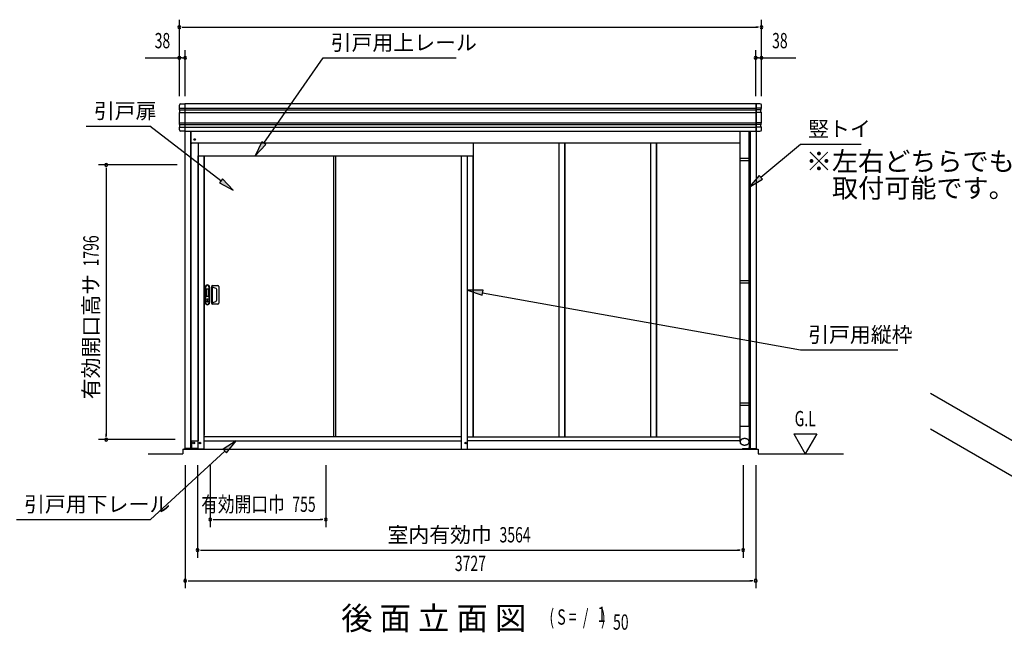
# Model space of a CAD drawing. Extents: x 543 to 20478, y 226 to 14052.
# Drawn here: x 10502 to 16934, y 4991 to 8997 of the extents above; entities that cross this region are included whole.
import ezdxf
from ezdxf.enums import TextEntityAlignment as Align

# ---------------------------------------------------------------- set-up
doc = ezdxf.new("R2010")
doc.units = 0
doc.header["$LTSCALE"] = 50
doc.header["$MEASUREMENT"] = 0
doc.linetypes.add('DASHED', pattern=[0.75, 0.5, -0.25])
for name, color, linetype in [('HIKIDASHI', 6, 'CONTINUOUS'), ('M1', 4, 'CONTINUOUS'), ('SUNPOU', 4, 'CONTINUOUS'), ('U5', 4, 'CONTINUOUS'), ('アンカ_カバ_A', 4, 'CONTINUOUS'), ('土台横', 6, 'CONTINUOUS'), ('壁パネル', 4, 'CONTINUOUS'), ('布基礎', 2, 'CONTINUOUS'), ('引戸_下レ_ル', 2, 'CONTINUOUS'), ('引戸_間柱', 3, 'CONTINUOUS'), ('引戸上レ_ル', 4, 'CONTINUOUS'), ('引戸用扉', 7, 'CONTINUOUS'), ('引戸縦枠', 1, 'CONTINUOUS'), ('柱', 3, 'CONTINUOUS'), ('桁前２５', 6, 'CONTINUOUS'), ('竪樋', 6, 'CONTINUOUS'), ('間柱', 3, 'CONTINUOUS'), ('鼻隠しコ_ナ_', 3, 'CONTINUOUS'), ('鼻隠し２５', 4, 'CONTINUOUS')]:
    doc.layers.add(name, color=color, linetype=linetype)
doc.styles.add('00', font='ROMANS', dxfattribs={"width": 0.666667, "bigfont": 'BIGFONT'})
doc.styles.add('01', font='ROMANS', dxfattribs={"height": 3, "bigfont": 'BIGFONT'})

msp = doc.modelspace()

# ---------------------------------------------------------------- linework, layer by layer
at = {"layer": 'HIKIDASHI'}
for p, q in [((12096.6, 8190), (12483, 8747.5)), ((12483, 8747.5), (13353.1, 8747.5)), ((10935.8, 8300.9), (11352.2, 8300.9)), ((11816.1, 7942.6), (11352.2, 8300.9)), ((12082.9, 8199.5), (12039.6, 8107.8)), ((12039.6, 8107.8), (12110.3, 8180.5)), ((12110.3, 8180.5), (12082.9, 8199.5)), ((15343.9, 7966.5), (15602.3, 8183.8)), ((15602.3, 8183.8), (15998.1, 8183.8)), ((15333.2, 7979.2), (15267.4, 7902.1)), ((15354.7, 7953.7), (15333.2, 7979.2)), ((11826.3, 7955.8), (11805.9, 7929.4)), ((11805.9, 7929.4), (11895.3, 7881.5)), ((11895.3, 7881.5), (11826.3, 7955.8)), ((15267.4, 7902.1), (15354.7, 7953.7)), ((13528.9, 7227.6), (13427.5, 7228.9)), ((13427.5, 7228.9), (13523, 7194.8)), ((13523, 7194.8), (13528.9, 7227.6)), ((13526, 7211.2), (15602.3, 6837.4)), ((15602.3, 6837.4), (16238.7, 6837.4)), ((11915.9, 6243.8), (11831.1, 6188.3)), ((11853.6, 6163.8), (11915.9, 6243.8)), ((11842.3, 6176.1), (11357, 5728.8)), ((11831.1, 6188.3), (11853.6, 6163.8)), ((10480, 5728.8), (11357, 5728.8))]:
    msp.add_line(p, q, dxfattribs=at)
for points in [[(12082.9, 8199.5), (12110.3, 8180.5), (12039.6, 8107.8)], [(15333.2, 7979.2), (15354.7, 7953.7), (15267.4, 7902.1)], [(11805.9, 7929.4), (11826.3, 7955.8), (11895.3, 7881.5)], [(13528.9, 7227.6), (13523, 7194.8), (13427.5, 7228.9)], [(11853.6, 6163.8), (11831.1, 6188.3), (11915.9, 6243.8)]]:
    msp.add_solid(points, dxfattribs=at)
at = {"layer": 'SUNPOU'}
for p, q in [((11544.5, 8497.5), (11544.5, 8997.5)), ((11563.3, 8947.5), (11582, 8947.5)), ((11569.5, 8947.5), (15322.5, 8947.5)), ((15328.8, 8947.5), (15310, 8947.5)), ((15347.5, 8497.5), (15347.5, 8997.5)), ((11582.5, 8497.5), (11582.5, 8797.5)), ((15309.5, 8497.5), (15309.5, 8797.5)), ((11320.2, 8747.5), (11538.3, 8747.5)), ((11563.8, 8747.5), (11545, 8747.5)), ((11563.3, 8747.5), (11582, 8747.5)), ((15328.8, 8747.5), (15310, 8747.5)), ((15328.3, 8747.5), (15347, 8747.5)), ((15353.8, 8747.5), (15571.8, 8747.5)), ((11529.6, 8047.3), (11017, 8047.3)), ((11067, 8028.6), (11067, 8009.8)), ((11067, 8022.3), (11067, 6276.3)), ((11517, 6251.3), (11017, 6251.3)), ((11067, 6270.1), (11067, 6288.8)), ((15558.9, 6288.7), (15633.9, 6158.8)), ((15558.9, 6288.7), (15708.9, 6288.7)), ((15708.9, 6288.7), (15633.9, 6158.8)), ((11340.2, 6158.8), (11567, 6158.8)), ((15325, 6158.8), (15883.9, 6158.8)), ((11582.5, 6083.8), (11582.5, 5278.8)), ((11664, 6083.8), (11664, 5478.8)), ((11746.5, 6083.8), (11746.5, 5678.8)), ((12501.5, 6083.8), (12501.5, 5678.8)), ((15228, 6083.8), (15228, 5478.8)), ((15309.5, 6083.8), (15309.5, 5278.8)), ((11765.3, 5728.8), (11784, 5728.8)), ((11771.5, 5728.8), (12476.5, 5728.8)), ((12482.8, 5728.8), (12464, 5728.8)), ((11682.8, 5528.8), (11701.5, 5528.8)), ((11689, 5528.8), (15203, 5528.8)), ((15209.3, 5528.8), (15190.5, 5528.8)), ((11601.3, 5328.8), (11620, 5328.8)), ((11607.5, 5328.8), (15284.5, 5328.8)), ((15290.8, 5328.8), (15272, 5328.8))]:
    msp.add_line(p, q, dxfattribs=at)
for centre, radius, start, end in [((11544.5, 8947.5), 9.38, 0, 180), ((11544.5, 8947.5), 9.38, 180, 0), ((15347.5, 8947.5), 9.38, 0, 180), ((15347.5, 8947.5), 9.38, 180, 0), ((11544.5, 8747.5), 9.38, 0, 180), ((11582.5, 8747.5), 9.38, 0, 180), ((15309.5, 8747.5), 9.38, 0, 180), ((15347.5, 8747.5), 9.38, 0, 180), ((11544.5, 8747.5), 9.38, 180, 0), ((11582.5, 8747.5), 9.38, 180, 0), ((15309.5, 8747.5), 9.38, 180, 0), ((15347.5, 8747.5), 9.38, 180, 0), ((11067, 8047.3), 9.38, 90, 270), ((11067, 8047.3), 9.38, 270, 90), ((11067, 6251.3), 9.38, 90, 270), ((11067, 6251.3), 9.38, 270, 90), ((11746.5, 5728.8), 9.38, 0, 180), ((11746.5, 5728.8), 9.38, 180, 0), ((12501.5, 5728.8), 9.37, 0, 180), ((12501.5, 5728.8), 9.37, 180, 0), ((11664, 5528.8), 9.38, 0, 180), ((15228, 5528.8), 9.38, 0, 180), ((11664, 5528.8), 9.38, 180, 0), ((15228, 5528.8), 9.38, 180, 0), ((11582.5, 5328.8), 9.38, 0, 180), ((11582.5, 5328.8), 9.38, 180, 0), ((15309.5, 5328.8), 9.38, 0, 180), ((15309.5, 5328.8), 9.38, 180, 0)]:
    msp.add_arc(centre, radius, start, end, dxfattribs=at)
at = {"layer": 'アンカ_カバ_A'}
for p, q in [((11578.2, 6193.8), (11579.6, 6193.8)), ((11578.2, 6188.8), (11578.2, 6193.8)), ((11668, 6188.8), (11578.2, 6188.8)), ((11667.6, 6188.8), (11667.6, 6189.8)), ((15224, 6188.8), (15313.8, 6188.8)), ((15224.4, 6188.8), (15224.4, 6189.8)), ((15313.8, 6193.8), (15312.4, 6193.8)), ((15313.8, 6188.8), (15313.8, 6193.8))]:
    msp.add_line(p, q, dxfattribs=at)
at = {"layer": '土台横'}
for p, q in [((11624, 6243.8), (11668, 6243.8)), ((11624, 6243.8), (11624, 6198.8)), ((13427.5, 6268.8), (15207.7, 6268.8)), ((15207.7, 6243.8), (13427.5, 6243.8)), ((15268, 6243.8), (15267.4, 6243.8)), ((15268, 6243.8), (15268, 6198.8)), ((11667.5, 6193.8), (11629, 6193.8)), ((11667.5, 6193.8), (11667.5, 6189.8)), ((11701, 6189.8), (11667.5, 6189.8)), ((11701, 6189.8), (11701, 6188.8)), ((15191, 6189.8), (15224.5, 6189.8)), ((15191, 6189.8), (15191, 6188.8)), ((15224.5, 6193.8), (15263, 6193.8)), ((15224.5, 6193.8), (15224.5, 6189.8))]:
    msp.add_line(p, q, dxfattribs=at)
for centre in [(11639, 6228.8), (11679.5, 6228.8), (13415.5, 6228.8)]:
    msp.add_circle(centre, 5, dxfattribs=at)
for centre, start, end in [((11629, 6198.8), 180, 270), ((15213.5, 6228.8), 156.41846, 276.2641), ((15263, 6198.8), 270, 0)]:
    msp.add_arc(centre, 5, start, end, dxfattribs=at)
at = {"layer": '壁パネル'}
for p, q in [((13465.5, 6268.8), (13465.5, 8188.8)), ((14025.5, 6268.8), (14025.5, 8188.8)), ((14064.5, 6268.8), (14064.5, 8188.8)), ((14624.5, 6268.8), (14624.5, 8188.8)), ((14663.5, 6268.8), (14663.5, 8188.8))]:
    msp.add_line(p, q, dxfattribs=at)
at = {"layer": '布基礎'}
for p, q in [((17676.3, 5845.2), (16451.3, 6552.4)), ((17676.3, 5611.9), (16451.3, 6319.1)), ((11567, 6188.8), (15325, 6188.8)), ((11567, 6188.8), (11567, 6158.8)), ((15325, 6188.8), (15325, 6158.8))]:
    msp.add_line(p, q, dxfattribs=at)
at = {"layer": '引戸_下レ_ル'}
for p, q in [((11707.5, 6271.8), (13387.5, 6271.8)), ((11707.5, 6271.8), (13387.5, 6271.8)), ((11707.5, 6243.8), (13387.5, 6243.8))]:
    msp.add_line(p, q, dxfattribs=at)
at = {"layer": '引戸_間柱'}
msp.add_line((12567, 6271.8), (12567, 8107.8), dxfattribs=at)
at = {"layer": '引戸上レ_ル'}
msp.add_line((11667.6, 8107.8), (13465.5, 8107.8), dxfattribs=at)
at = {"layer": '引戸用扉'}
for p, q in [((11709.5, 6279.3), (11709.5, 8107.8)), ((12550.5, 8107.8), (12550.5, 6271.8)), ((11713.5, 7249.3), (11713.5, 7147.3)), ((11715.5, 7249.3), (11715.5, 7147.3)), ((11735, 7234.3), (11720, 7234.3)), ((11720, 7234.3), (11720, 7188.3)), ((11735, 7188.3), (11735, 7234.3)), ((11739.5, 7147.3), (11739.5, 7249.3)), ((11741.5, 7147.3), (11741.5, 7249.3)), ((11755, 7252.7), (11755, 7253.3)), ((11755, 7148.9), (11755, 7247.8)), ((11756, 7251), (11756, 7248.8)), ((11756.4, 7250.8), (11782.5, 7241.3)), ((11756.4, 7248.7), (11762.2, 7246.6)), ((11761, 7259.3), (11797, 7259.3)), ((11762, 7150.7), (11762, 7245.9)), ((11789, 7164.7), (11789, 7232)), ((11803, 7253.3), (11803, 7143.3)), ((11720, 7188.3), (11735, 7188.3)), ((11728.5, 7168.8), (11726.5, 7168.8)), ((11726.5, 7168.8), (11726.5, 7153.8)), ((11726.5, 7153.8), (11728.5, 7153.8)), ((11728.5, 7153.8), (11728.5, 7168.8)), ((11755, 7143.3), (11755, 7143.9)), ((11756, 7145.7), (11756, 7147.8)), ((11756.4, 7145.8), (11782.5, 7155.3)), ((11756.4, 7147.9), (11761.4, 7149.8)), ((11797, 7137.3), (11761, 7137.3))]:
    msp.add_line(p, q, dxfattribs=at)
msp.add_circle((11727.5, 7161.3), 11, dxfattribs=at)
for centre, radius, start, end in [((11727.5, 7249.3), 14, 0, 180), ((11727.5, 7249.3), 12, 0, 180), ((11761, 7253.3), 6, 90, 180), ((11757, 7252.7), 2, 180, 250.00742), ((11756, 7247.8), 1, 70.00742, 180), ((11764, 7245.9), 2, 70.00742, 180), ((11779, 7232), 10, 0, 70.00742), ((11797, 7253.3), 6, 0, 90), ((11727.5, 7147.3), 14, 180, 0), ((11727.5, 7147.3), 12, 180, 0), ((11756, 7148.9), 1, 180, 289.99258), ((11757, 7143.9), 2, 109.99258, 180), ((11761, 7143.3), 6, 180, 270), ((11761, 7150.7), 1, 289.99258, 360), ((11764, 7150.7), 2, 180, 289.99258), ((11779, 7164.7), 10, 289.99258, 0), ((11797, 7143.3), 6, 270, 0)]:
    msp.add_arc(centre, radius, start, end, dxfattribs=at)
at = {"layer": '引戸縦枠'}
for p, q in [((11667.5, 6188.8), (11667.5, 8107.8)), ((11707.5, 6188.8), (11707.5, 8107.8)), ((13387.5, 6271.8), (13387.5, 8107.8)), ((13387.5, 6188.8), (13387.5, 8107.8)), ((13427.5, 6188.8), (13427.5, 8107.8))]:
    msp.add_line(p, q, dxfattribs=at)
at = {"layer": '柱'}
for p, q in [((11579.6, 8267.5), (11579.6, 6193.8)), ((11617.6, 8267.5), (11617.6, 6193.8)), ((11620.6, 8267.5), (11620.6, 6193.8)), ((15271.4, 8267.5), (15271.4, 6193.8)), ((15274.4, 8267.5), (15274.4, 6193.8)), ((15312.4, 8267.5), (15312.4, 6193.8)), ((11667.6, 8190.4), (11667.6, 6243.8)), ((11661, 6193.8), (11579.6, 6193.8)), ((15231, 6193.8), (15312.4, 6193.8))]:
    msp.add_line(p, q, dxfattribs=at)
for centre, radius in [((11644.6, 8213.8), 4), ((11639.1, 6228.8), 5)]:
    msp.add_circle(centre, radius, dxfattribs=at)
at = {"layer": '桁前２５'}
for p, q in [((11620.6, 8195.4), (11620.6, 8218.8)), ((11668.6, 8190.4), (11625.6, 8190.4)), ((15207.7, 8188.8), (11668.6, 8188.8)), ((15271.4, 8195.4), (15271.4, 8218.8))]:
    msp.add_line(p, q, dxfattribs=at)
at = {"layer": '桁前２５', "linetype": 'DASHED'}
msp.add_line((11668.6, 8188.8), (11668.6, 8190.4), dxfattribs=at)
at = {"layer": '桁前２５'}
msp.add_circle((11644.6, 8213.8), 5, dxfattribs=at)
for centre, start, end in [((11625.6, 8195.4), 180, 270), ((15266.4, 8195.4), 280.95278, 360)]:
    msp.add_arc(centre, 5, start, end, dxfattribs=at)
at = {"layer": '竪樋'}
for p, q in [((15207.7, 6236.9), (15207.7, 8267.5)), ((15267.4, 6338.8), (15267.4, 8267.5)), ((15269, 8088.8), (15206.1, 8088.8)), ((15206.1, 8088.8), (15206.1, 8076.3)), ((15206.1, 8076.3), (15269, 8076.3)), ((15269, 8076.3), (15269, 8088.8)), ((15269, 7288.8), (15206.1, 7288.8)), ((15206.1, 7288.8), (15206.1, 7276.3)), ((15206.1, 7276.3), (15269, 7276.3)), ((15269, 7276.3), (15269, 7288.8)), ((15269, 6488.8), (15206.1, 6488.8)), ((15206.1, 6488.8), (15206.1, 6476.3)), ((15206.1, 6476.3), (15269, 6476.3)), ((15269, 6476.3), (15269, 6488.8)), ((15207.7, 6338.8), (15267.4, 6338.8)), ((15267.4, 6338.8), (15267.4, 6236.9)), ((15208, 6240), (15207.8, 6239)), ((15208.3, 6241), (15208, 6240)), ((15208.6, 6242), (15208.3, 6241)), ((15209, 6243), (15208.6, 6242)), ((15209.4, 6244), (15209, 6243)), ((15210, 6245), (15209.4, 6244)), ((15210.6, 6245.9), (15210, 6245)), ((15211.2, 6246.9), (15210.6, 6245.9)), ((15211.9, 6247.8), (15211.2, 6246.9)), ((15212.7, 6248.6), (15211.9, 6247.8)), ((15213.6, 6249.5), (15212.7, 6248.6)), ((15214.5, 6250.3), (15213.6, 6249.5)), ((15215.4, 6251.1), (15214.5, 6250.3)), ((15216.4, 6251.8), (15215.4, 6251.1)), ((15217.5, 6252.6), (15216.4, 6251.8)), ((15218.6, 6253.2), (15217.5, 6252.6)), ((15219.8, 6253.9), (15218.6, 6253.2)), ((15221, 6254.5), (15219.8, 6253.9)), ((15222.2, 6255), (15221, 6254.5)), ((15223.5, 6255.5), (15222.2, 6255)), ((15224.8, 6256), (15223.5, 6255.5)), ((15226.1, 6256.4), (15224.8, 6256)), ((15227.5, 6256.8), (15226.1, 6256.4)), ((15228.9, 6257.1), (15227.5, 6256.8)), ((15230.3, 6257.4), (15228.9, 6257.1)), ((15231.7, 6257.6), (15230.3, 6257.4)), ((15233.2, 6257.8), (15231.7, 6257.6)), ((15234.6, 6257.9), (15233.2, 6257.8)), ((15236.1, 6258), (15234.6, 6257.9)), ((15237.5, 6258), (15236.1, 6258)), ((15239, 6258), (15237.5, 6258)), ((15240.5, 6257.9), (15239, 6258)), ((15241.9, 6257.8), (15240.5, 6257.9)), ((15243.4, 6257.6), (15241.9, 6257.8)), ((15244.8, 6257.4), (15243.4, 6257.6)), ((15246.2, 6257.1), (15244.8, 6257.4)), ((15247.6, 6256.8), (15246.2, 6257.1)), ((15249, 6256.4), (15247.6, 6256.8)), ((15250.3, 6256), (15249, 6256.4)), ((15251.6, 6255.5), (15250.3, 6256)), ((15252.9, 6255), (15251.6, 6255.5)), ((15254.1, 6254.5), (15252.9, 6255)), ((15255.3, 6253.9), (15254.1, 6254.5)), ((15256.5, 6253.2), (15255.3, 6253.9)), ((15257.6, 6252.6), (15256.5, 6253.2)), ((15258.6, 6251.8), (15257.6, 6252.6)), ((15259.7, 6251.1), (15258.6, 6251.8)), ((15260.6, 6250.3), (15259.7, 6251.1)), ((15261.5, 6249.5), (15260.6, 6250.3)), ((15262.4, 6248.6), (15261.5, 6249.5)), ((15263.1, 6247.8), (15262.4, 6248.6)), ((15263.9, 6246.9), (15263.1, 6247.8)), ((15264.5, 6245.9), (15263.9, 6246.9)), ((15265.1, 6245), (15264.5, 6245.9)), ((15265.6, 6244), (15265.1, 6245)), ((15266.1, 6243), (15265.6, 6244)), ((15266.5, 6242), (15266.1, 6243)), ((15266.8, 6241), (15266.5, 6242)), ((15267.1, 6240), (15266.8, 6241)), ((15267.2, 6239), (15267.1, 6240)), ((15207.8, 6239), (15207.7, 6237.9)), ((15207.7, 6237.9), (15207.7, 6236.9)), ((15207.7, 6236.9), (15207.7, 6235.9)), ((15207.7, 6235.9), (15207.8, 6234.8)), ((15207.8, 6234.8), (15208, 6233.8)), ((15208, 6233.8), (15208.3, 6232.8)), ((15208.3, 6232.8), (15208.6, 6231.8)), ((15208.6, 6231.8), (15209, 6230.8)), ((15209, 6230.8), (15209.4, 6229.8)), ((15209.4, 6229.8), (15210, 6228.8)), ((15210, 6228.8), (15210.6, 6227.9)), ((15210.6, 6227.9), (15211.2, 6227)), ((15211.2, 6227), (15211.9, 6226.1)), ((15211.9, 6226.1), (15212.7, 6225.2)), ((15212.7, 6225.2), (15213.6, 6224.3)), ((15213.6, 6224.3), (15214.5, 6223.5)), ((15214.5, 6223.5), (15215.4, 6222.7)), ((15215.4, 6222.7), (15216.4, 6222)), ((15216.4, 6222), (15217.5, 6221.3)), ((15217.5, 6221.3), (15218.6, 6220.6)), ((15218.6, 6220.6), (15219.8, 6220)), ((15219.8, 6220), (15221, 6219.4)), ((15221, 6219.4), (15222.2, 6218.8)), ((15222.2, 6218.8), (15223.5, 6218.3)), ((15223.5, 6218.3), (15224.8, 6217.8)), ((15224.8, 6217.8), (15226.1, 6217.4)), ((15226.1, 6217.4), (15227.5, 6217)), ((15227.5, 6217), (15228.9, 6216.7)), ((15228.9, 6216.7), (15230.3, 6216.4)), ((15230.3, 6216.4), (15231.7, 6216.2)), ((15231.7, 6216.2), (15233.2, 6216)), ((15233.2, 6216), (15234.6, 6215.9)), ((15234.6, 6215.9), (15236.1, 6215.8)), ((15236.1, 6215.8), (15237.5, 6215.8)), ((15237.5, 6215.8), (15239, 6215.8)), ((15239, 6215.8), (15240.5, 6215.9)), ((15240.5, 6215.9), (15241.9, 6216)), ((15241.9, 6216), (15243.4, 6216.2)), ((15243.4, 6216.2), (15244.8, 6216.4)), ((15244.8, 6216.4), (15246.2, 6216.7)), ((15246.2, 6216.7), (15247.6, 6217)), ((15247.6, 6217), (15249, 6217.4)), ((15249, 6217.4), (15250.3, 6217.8)), ((15250.3, 6217.8), (15251.6, 6218.3)), ((15251.6, 6218.3), (15252.9, 6218.8)), ((15252.9, 6218.8), (15254.1, 6219.4)), ((15254.1, 6219.4), (15255.3, 6220)), ((15255.3, 6220), (15256.5, 6220.6)), ((15256.5, 6220.6), (15257.6, 6221.3)), ((15257.6, 6221.3), (15258.6, 6222)), ((15258.6, 6222), (15259.7, 6222.7)), ((15259.7, 6222.7), (15260.6, 6223.5)), ((15260.6, 6223.5), (15261.5, 6224.3)), ((15261.5, 6224.3), (15262.4, 6225.2)), ((15262.4, 6225.2), (15263.1, 6226.1)), ((15263.1, 6226.1), (15263.9, 6227)), ((15263.9, 6227), (15264.5, 6227.9)), ((15264.5, 6227.9), (15265.1, 6228.8)), ((15265.1, 6228.8), (15265.6, 6229.8)), ((15265.6, 6229.8), (15266.1, 6230.8)), ((15266.1, 6230.8), (15266.5, 6231.8)), ((15266.5, 6231.8), (15266.8, 6232.8)), ((15266.8, 6232.8), (15267.1, 6233.8)), ((15267.1, 6233.8), (15267.2, 6234.8)), ((15267.4, 6237.9), (15267.2, 6239)), ((15267.2, 6234.8), (15267.4, 6235.9)), ((15267.4, 6236.9), (15267.4, 6237.9)), ((15267.4, 6235.9), (15267.4, 6236.9))]:
    msp.add_line(p, q, dxfattribs=at)
at = {"layer": '間柱'}
for p, q in [((14026.5, 6268.8), (14026.5, 8188.8)), ((14063.5, 6271.8), (14063.5, 8188.8)), ((14625.5, 6268.8), (14625.5, 8188.8)), ((14662.5, 6271.8), (14662.5, 8188.8)), ((13427.5, 6271.8), (13427.5, 8107.8)), ((13464.5, 6271.8), (13464.5, 8107.8)), ((13464.5, 6268.8), (13464.5, 8107.8)), ((14063.5, 6268.8), (14063.5, 8107.8)), ((14662.5, 6268.8), (14662.5, 8107.8))]:
    msp.add_line(p, q, dxfattribs=at)
at = {"layer": '鼻隠しコ_ナ_'}
for p, q in [((11544.5, 8419.5), (11544.5, 8437.5)), ((11554.5, 8447.5), (11579.5, 8447.5)), ((11579.5, 8447.5), (11579.5, 8267.5)), ((15312.5, 8447.5), (15312.5, 8267.5)), ((15337.5, 8447.5), (15312.5, 8447.5)), ((15347.5, 8419.5), (15347.5, 8437.5)), ((11546.5, 8417.5), (11544.5, 8419.5)), ((11544.5, 8419.5), (11579.5, 8419.5)), ((11544.5, 8391.5), (11548.5, 8395.5)), ((11544.5, 8391.5), (11579.5, 8391.5)), ((11544.5, 8323.5), (11544.5, 8391.5)), ((11546.5, 8407.5), (11546.5, 8417.5)), ((11548.5, 8405.5), (11546.5, 8407.5)), ((11546.5, 8407.5), (11579.5, 8407.5)), ((11548.5, 8395.5), (11548.5, 8405.5)), ((15347.5, 8419.5), (15312.5, 8419.5)), ((15345.5, 8407.5), (15312.5, 8407.5)), ((15347.5, 8391.5), (15312.5, 8391.5)), ((15343.5, 8405.5), (15345.5, 8407.5)), ((15343.5, 8395.5), (15343.5, 8405.5)), ((15347.5, 8391.5), (15343.5, 8395.5)), ((15345.5, 8417.5), (15347.5, 8419.5)), ((15345.5, 8407.5), (15345.5, 8417.5)), ((15347.5, 8323.5), (15347.5, 8391.5)), ((11546.5, 8321.5), (11544.5, 8323.5)), ((11544.5, 8323.5), (11579.5, 8323.5)), ((11544.5, 8295.5), (11548.5, 8299.5)), ((11546.5, 8311.5), (11546.5, 8321.5)), ((11548.5, 8309.5), (11546.5, 8311.5)), ((11546.5, 8311.5), (11579.5, 8311.5)), ((11548.5, 8299.5), (11548.5, 8309.5)), ((15347.5, 8323.5), (15312.5, 8323.5)), ((15345.5, 8311.5), (15312.5, 8311.5)), ((15343.5, 8309.5), (15345.5, 8311.5)), ((15343.5, 8299.5), (15343.5, 8309.5)), ((15347.5, 8295.5), (15343.5, 8299.5)), ((15345.5, 8321.5), (15347.5, 8323.5)), ((15345.5, 8311.5), (15345.5, 8321.5)), ((11544.5, 8277.5), (11544.5, 8295.5)), ((11544.5, 8295.5), (11579.5, 8295.5)), ((11579.5, 8267.5), (11554.5, 8267.5)), ((15347.5, 8295.5), (15312.5, 8295.5)), ((15312.5, 8267.5), (15337.5, 8267.5)), ((15347.5, 8277.5), (15347.5, 8295.5))]:
    msp.add_line(p, q, dxfattribs=at)
for centre, start, end in [((11554.5, 8437.5), 90, 180), ((15337.5, 8437.5), 0, 90), ((11554.5, 8277.5), 180, 270), ((15337.5, 8277.5), 270, 0)]:
    msp.add_arc(centre, 10, start, end, dxfattribs=at)
at = {"layer": '鼻隠し２５'}
for p, q in [((11579.5, 8447.5), (11579.5, 8267.5)), ((15312.5, 8447.5), (11579.5, 8447.5)), ((15312.5, 8267.5), (15312.5, 8447.5)), ((11579.5, 8419.5), (15312.5, 8419.5)), ((11579.5, 8407.5), (15312.5, 8407.5)), ((11579.5, 8391.5), (15312.5, 8391.5)), ((11579.5, 8323.5), (15312.5, 8323.5)), ((11579.5, 8311.5), (15312.5, 8311.5)), ((11579.5, 8295.5), (15312.5, 8295.5)), ((11579.5, 8267.5), (15312.5, 8267.5))]:
    msp.add_line(p, q, dxfattribs=at)

# ---------------------------------------------------------------- texts
at = {"layer": 'HIKIDASHI', "style": '01'}
for s, p in [('引戸用上レール', (12533, 8797.5)), ('引戸扉', (10985.8, 8350.9)), ('竪トイ', (15652.3, 8233.8)), ('引戸用縦枠', (15652.3, 6887.4)), ('引戸用下レール', (10530, 5778.8))]:
    msp.add_text(s, height=100, dxfattribs=at).set_placement(p)
at = {"layer": 'M1', "style": '01'}
msp.add_text('後 面 立 面 図', height=150.3, dxfattribs=at).set_placement((12601.8, 5008))
at = {"layer": 'M1', "style": '00', "width": 0.67}
for s, p in [('( S =  /    )', (13962.1, 5041.1)), ('1', (14277.9, 5058.1)), ('50', (14377.7, 5008))]:
    msp.add_text(s, height=100.2, dxfattribs=at).set_placement(p)
at = {"layer": 'SUNPOU', "style": '00', "width": 0.67}
for s, p in [('38', (11434.1, 8847.5)), ('38', (15467.6, 8847.5)), ('3727', (13446, 5428.8))]:
    msp.add_text(s, height=100, dxfattribs=at).set_placement(p, align=Align.MIDDLE)
msp.add_text('1796', height=100, rotation=90, dxfattribs=at).set_placement((11017, 7384.1))
at = {"layer": 'SUNPOU', "style": '01'}
msp.add_text('有効開口高サ', height=100, rotation=90, dxfattribs=at).set_placement((11017, 7334.1), align=Align.RIGHT)
at = {"layer": 'SUNPOU', "style": '00', "width": 0.67}
for s, p in [('G.L', (15564.4, 6338.7)), ('755', (12282.8, 5778.8)), ('3564', (13636.3, 5578.9))]:
    msp.add_text(s, height=100, dxfattribs=at).set_placement(p)
at = {"layer": 'SUNPOU', "style": '01', "width": 0.8}
msp.add_text('有効開口巾', height=100, dxfattribs=at).set_placement((12232.8, 5778.8), align=Align.RIGHT)
at = {"layer": 'SUNPOU', "style": '01'}
msp.add_text('室内有効巾', height=100, dxfattribs=at).set_placement((13586.3, 5578.9), align=Align.RIGHT)
at = {"layer": 'U5', "style": '01'}
for s, p in [('※左右どちらでも', (15637.6, 8008.8)), ('\u3000取付可能です。', (15637.6, 7833.8))]:
    msp.add_text(s, height=125, dxfattribs=at).set_placement(p)

doc.saveas('drawing.dxf')
